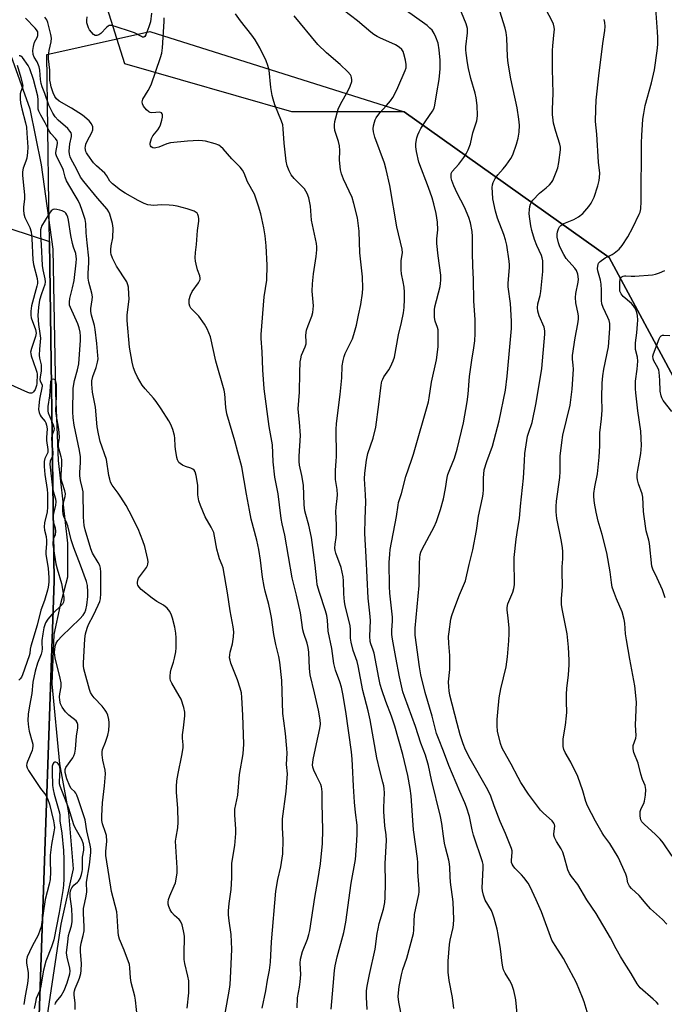
# Model space of a CAD drawing. Units: inches. Extents: x 1285766 to 1291767, y 557449 to 561449.
# Drawn here: x 1289308 to 1289542, y 558430 to 558788 of the extents above; entities that cross this region are included whole.
import ezdxf

# ---------------------------------------------------------------- set-up
doc = ezdxf.new("R2010")
doc.units = ezdxf.units.IN
doc.header["$MEASUREMENT"] = 0
for name, color, linetype in [('HYDRO-Single Line Stream', 4, 'Continuous'), ('NTRL-Farm Land', 3, 'Continuous'), ('NTRL-Pasture Land', 2, 'Continuous'), ('NTRL-Trees', 3, 'Continuous'), ('Undefined', 1, 'Continuous')]:
    doc.layers.add(name, color=color, linetype=linetype)

msp = doc.modelspace()

# ---------------------------------------------------------------- linework, layer by layer
at = {"layer": 'HYDRO-Single Line Stream'}
msp.add_lwpolyline([(1289299.73, 558788.47), (1289311.75, 558755.18), (1289315.82, 558734.73), (1289320.04, 558704.12), (1289320.98, 558651.96), (1289321.93, 558627.28), (1289325.34, 558597.26), (1289325.32, 558584.91), (1289322.67, 558574.72), (1289320.43, 558564.13), (1289319.69, 558546.19), (1289322.49, 558517.16), (1289325.73, 558499.28), (1289327.42, 558478.99), (1289322.92, 558458.82), (1289316.92, 558418.5)], dxfattribs=at)
at = {"layer": 'NTRL-Farm Land'}
msp.add_lwpolyline([(1289572.88, 558606.73), (1289522.16, 558701.15), (1289447.69, 558754.07), (1289406.84, 558753.99), (1289346.21, 558771.5), (1289298.93, 558920.99)], dxfattribs=at)
at = {"layer": 'NTRL-Pasture Land'}
msp.add_lwpolyline([(1288335.81, 558835.92), (1288524.11, 558828.73), (1288693.59, 558820.98), (1288882.21, 558811.71), (1288956.83, 558809.4), (1289126.52, 558769.92), (1289318.8, 558706.91), (1289320.47, 558583.58), (1289314.03, 558394), (1289314.53, 558216.54), (1289251.31, 558038.82), (1289182.46, 557990.32), (1289126.29, 557974.96), (1289024.88, 557964.19), (1288913.31, 557958.87), (1288813.52, 557965.67), (1288780.85, 557978.27), (1288745.41, 558002.42), (1288696.23, 558073.41), (1288613.61, 558238.4), (1288276.63, 558198.15)], dxfattribs=at)
at = {"layer": 'NTRL-Trees'}
msp.add_lwpolyline([(1289314.03, 558394), (1289320.47, 558583.58), (1289318.81, 558706.91), (1289318.62, 558720.62), (1289317.84, 558774.89), (1289355.25, 558783.21), (1289447.69, 558754.07), (1289522.16, 558701.15), (1289572.88, 558606.73)], dxfattribs=at)
at = {"layer": 'Undefined'}
for points, elevation in [([(1289446.97, 558424.35), (1289445.71, 558430.55), (1289445.51, 558432.52), (1289445.57, 558433.93), (1289445.84, 558436.16), (1289446.67, 558440.44), (1289447.22, 558442.36), (1289448.63, 558446.44), (1289451.1, 558455.5), (1289451.22, 558456.71), (1289451.26, 558459.85), (1289451.43, 558462.34), (1289451.86, 558464.69), (1289452.92, 558469.56), (1289453.05, 558470.61), (1289453.05, 558471.64), (1289452.6, 558477.9), (1289452.6, 558481.24), (1289452.53, 558482.64), (1289450.98, 558493.12), (1289450.72, 558498.33), (1289450.15, 558505.46), (1289449.81, 558508.18), (1289448.98, 558512.89), (1289447.22, 558520.52), (1289444.29, 558530.75), (1289443.03, 558534.47), (1289440.98, 558539.8), (1289439.52, 558544), (1289438.93, 558545.95), (1289438.39, 558548.34), (1289436.79, 558557.34), (1289436.45, 558558.4), (1289435.49, 558560.67), (1289435.28, 558561.5), (1289435.17, 558563.47), (1289435.38, 558569.24), (1289435.16, 558571.82), (1289434.52, 558577.36), (1289433.88, 558592.34), (1289433.31, 558600.85), (1289433.46, 558606.18), (1289433.77, 558612.29), (1289433.66, 558614.86), (1289433.24, 558620.65), (1289433.4, 558622.73), (1289433.95, 558627.5), (1289434.51, 558629.9), (1289436.41, 558635.46), (1289437.37, 558639.47), (1289438.5, 558647.65), (1289439.31, 558654.73), (1289439.58, 558656.17), (1289439.85, 558656.94), (1289440.24, 558657.68), (1289442.1, 558660.33), (1289442.69, 558661.35), (1289443.7, 558663.5), (1289444.15, 558664.87), (1289445.57, 558673.02), (1289446.73, 558677.51), (1289447.38, 558680.94), (1289447.64, 558682.97), (1289447.75, 558685.92), (1289447.74, 558688.56), (1289447.63, 558690.31), (1289447.33, 558692.32), (1289446.74, 558695.14), (1289446.6, 558696.58), (1289446.58, 558700.03), (1289447.01, 558702.84), (1289446.89, 558704.17), (1289445, 558712.3), (1289442.41, 558727.3), (1289441.14, 558733.11), (1289440.46, 558735.38), (1289436.94, 558744.85), (1289436.48, 558746.76), (1289436.4, 558747.86), (1289436.55, 558748.96), (1289436.86, 558750.32), (1289437.11, 558751.12), (1289437.47, 558751.87), (1289438.77, 558753.72), (1289441.19, 558756.28), (1289442.67, 558758.09), (1289443.53, 558759.27), (1289444.24, 558760.55), (1289445.39, 558762.93), (1289448.07, 558769.05), (1289448.38, 558770.08), (1289448.42, 558771.26), (1289448.14, 558772.83), (1289447.55, 558775.14), (1289447.24, 558775.96), (1289446.83, 558776.64), (1289445.88, 558777.54), (1289444.51, 558778.39), (1289438.81, 558780.87), (1289437.8, 558781.39), (1289436.64, 558782.11), (1289435.49, 558783), (1289430.71, 558787.11), (1289423.02, 558792.89)], 476), ([(1289488.7, 558426.2), (1289488.24, 558431.38), (1289488.02, 558432.49), (1289487.43, 558434.69), (1289486.85, 558436.59), (1289486.43, 558437.58), (1289485.92, 558438.54), (1289484.35, 558441.03), (1289483.78, 558442.25), (1289483.43, 558443.27), (1289483.19, 558444.69), (1289482.64, 558449.87), (1289481.8, 558455.02), (1289481.39, 558457.03), (1289480.33, 558461.07), (1289479.88, 558462.48), (1289479.33, 558463.84), (1289477.11, 558467.61), (1289476.81, 558468.3), (1289476.49, 558469.35), (1289476.15, 558470.98), (1289476.04, 558472.09), (1289476.35, 558479.16), (1289476.32, 558480.49), (1289476.15, 558481.49), (1289472.85, 558491.17), (1289472.38, 558493.12), (1289471.44, 558497.91), (1289470.35, 558501.39), (1289469.74, 558502.89), (1289467.83, 558507.01), (1289463.86, 558516.48), (1289461.99, 558521.71), (1289460.09, 558526.28), (1289459.44, 558528.18), (1289457.84, 558534.44), (1289455.28, 558543.06), (1289453.67, 558549.46), (1289453.16, 558552.36), (1289451.68, 558563.87), (1289451.59, 558564.95), (1289451.63, 558566.4), (1289453.06, 558581.92), (1289453.19, 558590), (1289453.31, 558592.01), (1289453.46, 558593.14), (1289453.68, 558594), (1289454.13, 558595.1), (1289458.52, 558603.27), (1289459.37, 558605.16), (1289460.84, 558609.55), (1289461.92, 558613.42), (1289462.67, 558617.12), (1289463.29, 558621.17), (1289463.56, 558622.26), (1289464.18, 558624.1), (1289465.91, 558628.19), (1289466.93, 558631.41), (1289469.17, 558641.07), (1289470.59, 558648.68), (1289470.94, 558651.44), (1289471.43, 558657.85), (1289472.22, 558663.74), (1289473.01, 558668.27), (1289473.3, 558670.81), (1289473.42, 558673.47), (1289473.42, 558678.56), (1289472.94, 558685.29), (1289472.79, 558693.28), (1289472.56, 558697.91), (1289472.48, 558702.98), (1289472.49, 558708.79), (1289472.39, 558710.53), (1289471.72, 558713.68), (1289471.14, 558715.65), (1289469.55, 558719.44), (1289466.9, 558724.46), (1289465.67, 558727.16), (1289465, 558729.05), (1289464.75, 558730.11), (1289464.67, 558730.9), (1289464.77, 558731.66), (1289465.14, 558732.38), (1289467.48, 558735.06), (1289469.29, 558737.41), (1289470.15, 558738.72), (1289470.89, 558740.24), (1289471.7, 558742.4), (1289472.53, 558746.46), (1289473.99, 558750.81), (1289474.16, 558751.62), (1289474.27, 558752.71), (1289474.14, 558756.38), (1289473.78, 558759.1), (1289473.4, 558760.77), (1289471.91, 558766.13), (1289471.03, 558769.77), (1289470.63, 558771.89), (1289470.15, 558775.36), (1289470.05, 558776.53), (1289470.06, 558777.66), (1289470.64, 558782.69), (1289470.67, 558783.57), (1289470.6, 558784.38), (1289470.12, 558786.03), (1289467.58, 558792.17)], 480), ([(1289540.05, 558429.62), (1289539.29, 558430.46), (1289538.08, 558431.61), (1289533.4, 558435.73), (1289532.26, 558437.11), (1289530.15, 558440.88), (1289527.6, 558444.86), (1289526.26, 558447.13), (1289524.65, 558449.92), (1289522.59, 558453.81), (1289517.36, 558462.66), (1289514.04, 558467.72), (1289510.72, 558473.28), (1289508.47, 558476.13), (1289507.67, 558477.28), (1289507.13, 558478.6), (1289505.82, 558483.38), (1289505.31, 558484.95), (1289504.66, 558486.18), (1289502.92, 558488.83), (1289502.25, 558490.36), (1289502.07, 558491.16), (1289502.06, 558491.7), (1289502.34, 558494.43), (1289502.24, 558495.04), (1289502.06, 558495.5), (1289501.37, 558496.38), (1289498.2, 558499.14), (1289497.2, 558500.22), (1289492.75, 558506.07), (1289490.04, 558510.3), (1289489.02, 558512.1), (1289486.56, 558517.02), (1289484.91, 558519.72), (1289483.23, 558522.81), (1289482.65, 558524.45), (1289481.59, 558528.97), (1289481.44, 558530.97), (1289481.42, 558533.27), (1289481.62, 558535.82), (1289482.21, 558541.1), (1289482.78, 558544.3), (1289484.68, 558552.33), (1289485.15, 558555.96), (1289485.62, 558561.81), (1289485.77, 558564.43), (1289485.78, 558566.45), (1289485.44, 558570.12), (1289485.01, 558572.92), (1289485, 558573.97), (1289485.35, 558575.29), (1289487.12, 558579.51), (1289487.45, 558580.8), (1289487.67, 558582.15), (1289487.78, 558584.19), (1289487.58, 558589.3), (1289487.65, 558592.06), (1289488.31, 558598.72), (1289488.99, 558602.72), (1289489.49, 558606.26), (1289489.86, 558610.79), (1289491, 558620.94), (1289491.17, 558622.95), (1289491.3, 558627.18), (1289491.49, 558629.84), (1289492.45, 558636.2), (1289492.77, 558637.31), (1289494.15, 558641.19), (1289495.62, 558648.31), (1289497.62, 558660.76), (1289498.75, 558673.29), (1289498.75, 558674.43), (1289498.51, 558675.76), (1289496.7, 558679.87), (1289496.21, 558681.6), (1289496.05, 558682.76), (1289496.24, 558684.21), (1289497.08, 558687.35), (1289497.33, 558688.75), (1289497.99, 558696.04), (1289498.07, 558698.43), (1289498.01, 558699.91), (1289497.8, 558701.02), (1289497.53, 558701.83), (1289495.84, 558705.47), (1289494.94, 558707.62), (1289493.97, 558710.92), (1289493.6, 558712.59), (1289493.14, 558715.98), (1289493.06, 558717.12), (1289493.14, 558718.55), (1289493.31, 558719.68), (1289493.53, 558720.49), (1289493.87, 558721.24), (1289494.35, 558721.95), (1289496.8, 558724.54), (1289499.21, 558726.46), (1289500.46, 558727.56), (1289501.19, 558728.38), (1289501.62, 558729.11), (1289502.9, 558732.06), (1289503.5, 558733.7), (1289503.86, 558735.68), (1289504.44, 558740.26), (1289504.39, 558741.22), (1289504.17, 558742.27), (1289502.72, 558746.92), (1289501.89, 558749.91), (1289501.71, 558751.05), (1289501.55, 558753.06), (1289501.53, 558754.83), (1289501.8, 558760.78), (1289501.56, 558769.59), (1289501.54, 558776.29), (1289501.63, 558778.04), (1289502.19, 558783.12), (1289502.22, 558783.98), (1289502.12, 558784.82), (1289501.85, 558785.93), (1289501.42, 558787.01), (1289497.02, 558795.39)], 484), ([(1289396.08, 558428.37), (1289397.39, 558434.6), (1289398.02, 558438.52), (1289398.75, 558442.17), (1289399.12, 558445.07), (1289399.43, 558452.46), (1289400.98, 558470.78), (1289401.78, 558475.07), (1289402.8, 558479.71), (1289403.53, 558484.44), (1289403.68, 558489.51), (1289403.42, 558493.92), (1289403.43, 558497.06), (1289404.8, 558507.09), (1289405.29, 558513.49), (1289404.91, 558516.87), (1289405.11, 558520.97), (1289405.07, 558522.65), (1289404.56, 558528.07), (1289403.9, 558532.7), (1289403.6, 558535.36), (1289403.16, 558547.33), (1289402.55, 558554.1), (1289402.18, 558556.14), (1289401.09, 558560.49), (1289400.31, 558564.14), (1289399.51, 558570.25), (1289399.04, 558572.76), (1289398.54, 558574.96), (1289397.16, 558579.84), (1289396.79, 558581.5), (1289396.2, 558584.89), (1289395.49, 558591.1), (1289394.87, 558595.02), (1289394.19, 558598.37), (1289392.14, 558606.04), (1289391.42, 558609.34), (1289390.36, 558615.08), (1289388.74, 558625), (1289387.25, 558630.33), (1289386.2, 558634.51), (1289383.27, 558644.24), (1289382.91, 558646.58), (1289382.47, 558651.57), (1289382.26, 558652.94), (1289379.2, 558663.44), (1289377.29, 558672.3), (1289376.12, 558675.14), (1289375.11, 558676.9), (1289373.05, 558679.82), (1289370.22, 558682.69), (1289369.75, 558683.42), (1289369.51, 558684.21), (1289369.51, 558685.02), (1289369.61, 558685.85), (1289370.01, 558687.47), (1289370.71, 558688.7), (1289372.99, 558691.95), (1289373.37, 558692.65), (1289373.52, 558693.14), (1289373.54, 558693.63), (1289373.42, 558694.38), (1289372.6, 558696.64), (1289372.08, 558698.63), (1289371.86, 558699.78), (1289371.77, 558700.93), (1289371.83, 558702.95), (1289372.19, 558705.81), (1289372.64, 558710.94), (1289373.04, 558714.29), (1289373.07, 558715.12), (1289372.97, 558715.96), (1289372.71, 558716.74), (1289372.43, 558717.17), (1289372.06, 558717.51), (1289371.37, 558717.93), (1289368.82, 558718.79), (1289365.15, 558719.74), (1289363.74, 558720.04), (1289362.3, 558720.17), (1289359.39, 558720.21), (1289356.77, 558720.06), (1289355.62, 558720.08), (1289354.52, 558720.28), (1289353.18, 558720.72), (1289351.07, 558721.77), (1289346.35, 558724.44), (1289344.68, 558725.62), (1289341.71, 558727.89), (1289340.78, 558728.86), (1289339.62, 558730.8), (1289338.94, 558731.75), (1289335.88, 558734.47), (1289334.87, 558735.56), (1289332.7, 558738.42), (1289332.24, 558739.18), (1289332.03, 558739.68), (1289331.84, 558740.91), (1289331.87, 558741.44), (1289332.06, 558742.28), (1289332.5, 558743.36), (1289334.15, 558746.5), (1289334.54, 558747.55), (1289334.6, 558748.09), (1289334.53, 558748.64), (1289334.13, 558749.7), (1289333.2, 558750.76), (1289330.76, 558752.84), (1289326.85, 558755.42), (1289322.38, 558757.92), (1289321.35, 558758.78), (1289320.74, 558759.65), (1289320.19, 558760.94), (1289319.47, 558763.12), (1289319.14, 558764.41), (1289319, 558765.49), (1289318.9, 558769.22), (1289318.52, 558773.25), (1289318.49, 558774.39), (1289318.77, 558776.32), (1289319.49, 558779.43), (1289319.58, 558780.8), (1289319.35, 558782.16), (1289318.28, 558786.46), (1289317.82, 558787.5), (1289317.15, 558788.43)], 468), ([(1289355.86, 558789.84), (1289355.49, 558786.8), (1289354.96, 558784.95), (1289353.86, 558781.97), (1289353.46, 558781.36), (1289353.09, 558781.16), (1289352.66, 558781.19), (1289352.2, 558781.36), (1289349.69, 558782.7), (1289348.6, 558783.14), (1289342.68, 558785.03), (1289341.3, 558785.37), (1289340.53, 558785.36), (1289340.1, 558785.15), (1289339.5, 558784.64), (1289337.45, 558782.47), (1289336.74, 558782.04), (1289335.97, 558781.81), (1289335.48, 558781.83), (1289334.84, 558782.17), (1289334.05, 558782.94), (1289333.36, 558783.83), (1289332.96, 558784.57), (1289332.59, 558785.62), (1289332.41, 558786.43), (1289332.37, 558787.37), (1289332.51, 558788.55)], 470), ([(1289421.18, 558427.89), (1289421.91, 558436.28), (1289422.3, 558441.97), (1289422.57, 558443.64), (1289423.34, 558447.01), (1289425.7, 558455.82), (1289426.48, 558459.62), (1289428.41, 558473.76), (1289429.92, 558482.31), (1289430.37, 558487.25), (1289430.6, 558491.38), (1289430.63, 558493.14), (1289430.52, 558494.86), (1289429.96, 558499.37), (1289429.61, 558503.14), (1289429.24, 558509.02), (1289428.94, 558516.45), (1289428.77, 558518.83), (1289428.49, 558521.5), (1289426.49, 558536.06), (1289425.39, 558542.53), (1289424.85, 558544.99), (1289424.31, 558546.89), (1289422.74, 558551.18), (1289422.14, 558553.56), (1289421.41, 558559.02), (1289420.07, 558565.28), (1289419.8, 558569.3), (1289419.52, 558571), (1289419.08, 558572.67), (1289416.86, 558579.34), (1289416.07, 558582.2), (1289415.88, 558583.58), (1289415.37, 558589.33), (1289414.67, 558593.91), (1289413.99, 558599.33), (1289413.07, 558603.88), (1289411.91, 558607.66), (1289411.58, 558609.06), (1289411.37, 558611.21), (1289411.05, 558618.41), (1289410.49, 558621.92), (1289409.65, 558625.63), (1289409.46, 558626.92), (1289409.47, 558628.86), (1289409.98, 558636.39), (1289409.67, 558641.3), (1289409.23, 558644.75), (1289409.18, 558646.05), (1289409.58, 558652.14), (1289409.72, 558659.18), (1289409.89, 558663.19), (1289410.06, 558664.29), (1289410.42, 558665.59), (1289411.69, 558668.69), (1289412.01, 558669.74), (1289412.07, 558670.42), (1289411.95, 558672.8), (1289412.05, 558673.9), (1289412.22, 558674.72), (1289412.77, 558676.35), (1289414.15, 558679.77), (1289414.47, 558681.11), (1289414.66, 558683.59), (1289414.29, 558688.9), (1289414.36, 558691.48), (1289414.66, 558695.17), (1289415.73, 558701.44), (1289415.98, 558703.91), (1289415.96, 558705.01), (1289415.79, 558706.15), (1289414.03, 558714.65), (1289413.66, 558719.71), (1289413.01, 558722.75), (1289412.47, 558724.34), (1289411.45, 558726), (1289410.66, 558726.89), (1289407.72, 558729.85), (1289406.62, 558731.16), (1289405.85, 558732.63), (1289405.14, 558734.44), (1289404.81, 558736.16), (1289404.08, 558742.63), (1289403.71, 558747.85), (1289403.55, 558749.26), (1289403.14, 558750.62), (1289400.72, 558756.62), (1289400.02, 558758.59), (1289399.72, 558760.01), (1289399.27, 558762.88), (1289398.58, 558769.18), (1289398.16, 558770.91), (1289397.52, 558772.55), (1289395.28, 558777.33), (1289393.5, 558780.25), (1289392.32, 558781.91), (1289388.22, 558787.07), (1289386.34, 558789.7)], 472), ([(1289434.17, 558427.86), (1289433.92, 558432.33), (1289433.94, 558434.57), (1289434.16, 558436.27), (1289435.02, 558440.55), (1289437.12, 558449.78), (1289437.86, 558455.43), (1289438.16, 558457.11), (1289438.62, 558459.05), (1289440.18, 558464.27), (1289440.67, 558466.75), (1289440.77, 558468.49), (1289440.86, 558473.77), (1289440.72, 558480.87), (1289441.23, 558489.3), (1289441.13, 558491.24), (1289440.67, 558494.6), (1289440.3, 558499.79), (1289440.28, 558501.24), (1289440.45, 558506.56), (1289440.39, 558508.05), (1289440.25, 558509.11), (1289439.96, 558510.46), (1289438.81, 558514.66), (1289437.76, 558519.25), (1289435.33, 558533.13), (1289434.57, 558536.36), (1289432.65, 558543.79), (1289430.97, 558552.67), (1289430.55, 558554.26), (1289429.16, 558558.33), (1289428.37, 558561.34), (1289428.18, 558562.76), (1289428.13, 558565.9), (1289427.99, 558567.25), (1289426.22, 558574.58), (1289425.95, 558576), (1289425.73, 558578.93), (1289425.66, 558583.61), (1289425.51, 558585.05), (1289424.71, 558588.39), (1289422.79, 558593.66), (1289422.56, 558594.63), (1289422.48, 558595.44), (1289422.54, 558596.87), (1289422.97, 558599.36), (1289423.09, 558600.49), (1289423.09, 558603.99), (1289422.82, 558608.64), (1289422.92, 558610.39), (1289423.3, 558613.5), (1289423.39, 558614.88), (1289423.33, 558616.77), (1289422.76, 558620.43), (1289422.65, 558621.85), (1289422.72, 558623.88), (1289423, 558627.05), (1289423.06, 558628.83), (1289423.08, 558632.11), (1289422.91, 558635.6), (1289422.94, 558638.6), (1289423.12, 558640.74), (1289424.44, 558651.3), (1289424.95, 558657.34), (1289425.17, 558661.68), (1289425.49, 558663.72), (1289425.83, 558665.14), (1289426.27, 558666.2), (1289428.21, 558670.08), (1289428.84, 558671.5), (1289429.38, 558673.12), (1289430.31, 558676.47), (1289431.12, 558680.11), (1289431.88, 558684.03), (1289432.46, 558688.18), (1289432.59, 558689.96), (1289432.57, 558694.1), (1289431.56, 558702.82), (1289431.31, 558710.72), (1289430.67, 558715.57), (1289429.4, 558720.7), (1289428.74, 558722.95), (1289425.59, 558729.58), (1289424.84, 558731.46), (1289424.57, 558732.92), (1289424.19, 558736.49), (1289424.25, 558739.97), (1289424.15, 558741.64), (1289423.77, 558743.29), (1289422.49, 558747.25), (1289422.29, 558748.56), (1289422.3, 558749.36), (1289422.5, 558750.5), (1289423.72, 558755), (1289424.59, 558757.04), (1289427.18, 558761.55), (1289428.08, 558763.42), (1289428.65, 558765.07), (1289428.69, 558765.64), (1289428.56, 558766.48), (1289428.38, 558767.02), (1289428.11, 558767.51), (1289427.16, 558768.59), (1289424.4, 558771.19), (1289419.44, 558775.53), (1289416.31, 558778.56), (1289407.75, 558788.88)], 474), ([(1289465.75, 558428.14), (1289465.26, 558432.14), (1289464, 558438.37), (1289463.61, 558441.37), (1289463.69, 558445.39), (1289464.08, 558451.45), (1289464.34, 558453.07), (1289465.46, 558457.6), (1289465.6, 558458.77), (1289465.67, 558460.56), (1289465.39, 558466.97), (1289464.48, 558474.08), (1289464.34, 558476.1), (1289464.29, 558479.4), (1289464.14, 558480.78), (1289463.85, 558482.15), (1289462.65, 558486.65), (1289462.3, 558488.28), (1289461.89, 558490.76), (1289461.35, 558495.42), (1289460.89, 558498.02), (1289457.59, 558511.26), (1289456.44, 558516.48), (1289455.38, 558520.21), (1289453.74, 558524.67), (1289451.73, 558530.66), (1289447.75, 558541.51), (1289447.17, 558543.28), (1289445.94, 558548.72), (1289444.59, 558555.72), (1289443.43, 558562.39), (1289443.22, 558564.05), (1289443.22, 558565.51), (1289443.41, 558569.05), (1289443.39, 558570.46), (1289442.43, 558579.14), (1289442.28, 558581.56), (1289442.23, 558590.3), (1289442.4, 558593.26), (1289442.6, 558595.01), (1289444.91, 558607.03), (1289445.43, 558611.05), (1289445.64, 558612.08), (1289446.64, 558615.37), (1289448.21, 558621.57), (1289450.36, 558627.42), (1289451.08, 558629.65), (1289456.44, 558648.7), (1289456.71, 558650.12), (1289457.52, 558655.79), (1289459.36, 558663.95), (1289459.98, 558668.63), (1289460.05, 558673.03), (1289459.97, 558674.77), (1289459.76, 558675.72), (1289458.89, 558677.95), (1289458.7, 558679.33), (1289458.63, 558681.01), (1289458.68, 558682.09), (1289458.83, 558683.17), (1289460.67, 558690.53), (1289460.88, 558691.67), (1289460.97, 558692.86), (1289460.91, 558694.63), (1289459.97, 558701.69), (1289459.53, 558706.2), (1289459.51, 558707.83), (1289459.91, 558711.19), (1289459.76, 558714), (1289459.31, 558717.08), (1289458.44, 558720.64), (1289457.79, 558722.78), (1289456.48, 558726.59), (1289453, 558735.7), (1289452.08, 558739.65), (1289451.84, 558741.35), (1289451.93, 558742.51), (1289452.31, 558744.53), (1289452.6, 558745.66), (1289453.04, 558746.71), (1289453.72, 558747.97), (1289455.47, 558750.71), (1289457.99, 558754.23), (1289458.56, 558755.38), (1289458.84, 558756.43), (1289459.48, 558760.95), (1289460.32, 558765.74), (1289460.65, 558768.28), (1289460.73, 558769.71), (1289460.69, 558772.84), (1289460.38, 558776.53), (1289459.95, 558778.95), (1289459.21, 558781.16), (1289458.56, 558782.46), (1289457.77, 558783.67), (1289457.03, 558784.49), (1289456.01, 558785.4), (1289447.66, 558791.38)], 478), ([(1289514.48, 558425.74), (1289512.99, 558430.58), (1289512.39, 558432.23), (1289510.19, 558437.47), (1289506.54, 558444.55), (1289505.51, 558446.33), (1289502.49, 558451.03), (1289501.34, 558453.06), (1289497.5, 558463.32), (1289495.65, 558467.67), (1289493.4, 558472.42), (1289492.64, 558473.68), (1289491.06, 558475.85), (1289490.29, 558476.74), (1289487.84, 558479.2), (1289487.2, 558480.01), (1289486.84, 558480.69), (1289486.69, 558481.2), (1289486.64, 558481.99), (1289486.87, 558485), (1289486.83, 558485.54), (1289486.63, 558486.38), (1289484.47, 558491.84), (1289482.55, 558496.12), (1289480.33, 558501.85), (1289479.13, 558505.36), (1289478, 558507.69), (1289471.58, 558518.92), (1289469.94, 558522.23), (1289469.06, 558524.33), (1289468, 558527.63), (1289466.86, 558531.78), (1289464.29, 558542.02), (1289463.94, 558543.68), (1289463.82, 558545.12), (1289463.8, 558546.86), (1289464.22, 558551.34), (1289464.29, 558554.93), (1289464.24, 558556.41), (1289463.85, 558560.78), (1289463.8, 558563.32), (1289463.96, 558565.05), (1289464.61, 558569.66), (1289464.92, 558571.04), (1289465.65, 558573.12), (1289467.78, 558578.53), (1289469.9, 558583.59), (1289471.21, 558589.53), (1289472.64, 558594.87), (1289473.93, 558601.93), (1289474.61, 558607.12), (1289476.08, 558613.73), (1289476.33, 558615.13), (1289476.46, 558616.75), (1289476.42, 558620.89), (1289476.74, 558623.93), (1289477.64, 558626.94), (1289479.72, 558632.6), (1289480.38, 558634.85), (1289482.16, 558641.73), (1289484.43, 558652.86), (1289485.08, 558657.99), (1289486.59, 558675.26), (1289486.6, 558677.94), (1289486.22, 558684.35), (1289485.42, 558690.45), (1289485.46, 558691.83), (1289485.9, 558697.52), (1289485.89, 558698.39), (1289485.73, 558699.83), (1289484.88, 558705.62), (1289484.45, 558707.54), (1289483.84, 558709.52), (1289481.5, 558715.41), (1289480.83, 558717.92), (1289479.86, 558722.45), (1289479.68, 558724.74), (1289479.64, 558726.5), (1289479.74, 558727.56), (1289479.92, 558728.33), (1289480.68, 558729.82), (1289481.66, 558731.2), (1289483.55, 558733.28), (1289484.64, 558734.65), (1289486.35, 558737.04), (1289487.12, 558738.46), (1289488.49, 558742.3), (1289489.07, 558744.45), (1289489.44, 558746.63), (1289489.53, 558749.15), (1289489.33, 558751.35), (1289488.7, 558755.45), (1289486.38, 558765.98), (1289485.47, 558771.75), (1289485.23, 558774.08), (1289484.94, 558780.87), (1289484.7, 558782.85), (1289484.29, 558784.41), (1289482.36, 558790.57)], 482), ([(1289544.94, 558483.53), (1289541.68, 558488.35), (1289540.6, 558489.75), (1289538.95, 558491.36), (1289534.76, 558495.21), (1289534.02, 558496.02), (1289533.57, 558496.78), (1289533.33, 558498.13), (1289533.41, 558499.8), (1289533.76, 558500.87), (1289534.66, 558502.68), (1289534.97, 558503.48), (1289535.34, 558505.77), (1289535.44, 558507.79), (1289535.16, 558509.17), (1289534.25, 558511.39), (1289533.59, 558513.39), (1289532.64, 558517.35), (1289531.11, 558521.18), (1289530.79, 558522.51), (1289530.78, 558523.25), (1289530.86, 558523.77), (1289531.8, 558526.45), (1289531.96, 558527.44), (1289531.65, 558531.13), (1289532.06, 558539.57), (1289531.39, 558545.49), (1289529.56, 558555.17), (1289528.35, 558562.16), (1289528.05, 558564.38), (1289527.79, 558568.2), (1289527.57, 558569.6), (1289526.83, 558572.34), (1289524.81, 558577.01), (1289523.69, 558579.95), (1289523.25, 558581.31), (1289522.95, 558583.05), (1289522.51, 558586.84), (1289521.28, 558593.8), (1289519.62, 558600.4), (1289518.17, 558605.32), (1289517.36, 558608.61), (1289516.8, 558611.87), (1289516.56, 558614.17), (1289516.52, 558615.32), (1289516.85, 558617.82), (1289517.93, 558622.54), (1289518.5, 558628.59), (1289518.75, 558632.71), (1289518.72, 558637.41), (1289519.32, 558642.48), (1289519.56, 558645.67), (1289519.47, 558650.22), (1289519.62, 558655.4), (1289519.78, 558658.16), (1289520.18, 558660.48), (1289521.91, 558668.66), (1289522.37, 558675.32), (1289522.31, 558677.1), (1289522.09, 558678.24), (1289521.66, 558679.31), (1289519.88, 558682.97), (1289519.44, 558684.31), (1289519.31, 558685.44), (1289519.3, 558689.2), (1289519.17, 558691.43), (1289518.91, 558692.82), (1289517.98, 558696.26), (1289517.91, 558697.1), (1289517.96, 558697.96), (1289518.07, 558698.51), (1289518.27, 558699.02), (1289518.79, 558699.62), (1289520.68, 558700.94), (1289523.22, 558702.2), (1289523.93, 558702.67), (1289525.68, 558704.19), (1289526.84, 558705.47), (1289528.91, 558708.64), (1289530.68, 558711.95), (1289533, 558716.79), (1289533.33, 558717.62), (1289533.6, 558718.77), (1289533.74, 558721.46), (1289533.8, 558742.82), (1289533.93, 558745.48), (1289534.38, 558751.38), (1289534.67, 558753.42), (1289535.24, 558756.33), (1289537.52, 558764.63), (1289538.57, 558769.29), (1289539.56, 558776.24), (1289539.74, 558778.52), (1289539.77, 558781.04), (1289539.69, 558783.09), (1289539.09, 558791.54)], 488), ([(1289382.61, 558426.36), (1289384.21, 558435.24), (1289384.44, 558436.94), (1289384.75, 558441.6), (1289385.03, 558449.79), (1289384.78, 558455.05), (1289384.03, 558460), (1289383.85, 558462.23), (1289383.85, 558463.72), (1289384.14, 558466.37), (1289384.87, 558471.42), (1289385.03, 558475.71), (1289385.1, 558481.02), (1289386.17, 558487.45), (1289386.51, 558491.74), (1289386.55, 558493.47), (1289386.17, 558498.42), (1289386.16, 558500.65), (1289387.24, 558505.77), (1289387.81, 558513.25), (1289389.23, 558520.69), (1289389.42, 558524.21), (1289389.01, 558534.75), (1289388.68, 558541.2), (1289388.52, 558542.93), (1289388.12, 558544.58), (1289387.14, 558547.62), (1289384.7, 558553.66), (1289384.4, 558554.74), (1289384.27, 558555.59), (1289384.28, 558556.69), (1289384.41, 558557.73), (1289385.24, 558560.71), (1289385.66, 558563.3), (1289385.77, 558565.01), (1289385.59, 558566.94), (1289384.44, 558572.67), (1289383.5, 558579.22), (1289381.89, 558588.34), (1289381.58, 558589.34), (1289380.58, 558591.56), (1289380.16, 558592.91), (1289379.63, 558595.14), (1289378.81, 558599.79), (1289378.46, 558601.21), (1289377.6, 558603.05), (1289375.43, 558606.9), (1289373.73, 558610.97), (1289373.13, 558612.63), (1289372.72, 558614.87), (1289372.74, 558617.24), (1289372.66, 558618.39), (1289372.09, 558621.83), (1289371.74, 558623.19), (1289371.38, 558623.82), (1289370.9, 558624.22), (1289370.16, 558624.56), (1289368.26, 558625.17), (1289367.2, 558625.64), (1289366.24, 558626.24), (1289365.84, 558626.62), (1289365.52, 558627.08), (1289365.28, 558627.6), (1289365.05, 558628.45), (1289364.57, 558631.41), (1289364.45, 558632.59), (1289364.34, 558635.5), (1289364.22, 558636.36), (1289363.61, 558638.55), (1289362.92, 558640.43), (1289362.2, 558641.7), (1289359.39, 558646.11), (1289357.6, 558648.72), (1289356.56, 558650.03), (1289353.53, 558653.32), (1289352.52, 558654.69), (1289350.76, 558657.62), (1289349.96, 558659.42), (1289349.39, 558660.98), (1289348.89, 558663.06), (1289347.83, 558668.52), (1289347.05, 558678.18), (1289347.08, 558680.23), (1289347.76, 558685.95), (1289347.7, 558687.72), (1289347.48, 558690.38), (1289347.31, 558691.23), (1289346.91, 558692.2), (1289343.16, 558697.97), (1289341.73, 558700.91), (1289341.23, 558702.23), (1289341.09, 558702.93), (1289341.08, 558703.98), (1289341.24, 558705.3), (1289341.83, 558708.28), (1289341.9, 558711.75), (1289341.72, 558713.48), (1289340.78, 558716.91), (1289340.44, 558717.71), (1289339.79, 558718.67), (1289336.32, 558722.7), (1289331.34, 558728.7), (1289330.15, 558730.32), (1289328.66, 558733.38), (1289326.67, 558736.89), (1289326.37, 558737.65), (1289326.08, 558738.68), (1289325.95, 558739.73), (1289326.04, 558741.1), (1289326.25, 558742.46), (1289326.82, 558745.04), (1289326.82, 558745.85), (1289326.68, 558746.36), (1289326.26, 558747.07), (1289325.54, 558747.95), (1289322.02, 558751.04), (1289320.93, 558752.18), (1289319.99, 558753.6), (1289318.55, 558756.46), (1289317.19, 558760.71), (1289316.21, 558763.16), (1289315.83, 558764.29), (1289315.58, 558765.73), (1289315.31, 558769.14), (1289315.04, 558770.44), (1289314.31, 558772.18), (1289313.23, 558773.96), (1289312.92, 558774.92), (1289312.83, 558776.37), (1289312.99, 558777.75), (1289313.44, 558779.3), (1289314.3, 558781.02), (1289314.59, 558781.78), (1289314.64, 558782.56), (1289314.54, 558783.08), (1289314.16, 558783.82), (1289313.64, 558784.48), (1289310.09, 558788.02)], 466), ([(1289408.84, 558428.39), (1289408.92, 558432.05), (1289409.63, 558435.94), (1289409.89, 558437.93), (1289410.08, 558440.5), (1289409.9, 558444.62), (1289409.97, 558446.06), (1289410.7, 558448.94), (1289412.48, 558453.42), (1289413.03, 558455.13), (1289413.35, 558456.52), (1289415.17, 558468.57), (1289416.3, 558474.68), (1289417.3, 558480.72), (1289418.04, 558488.14), (1289418.12, 558493.12), (1289417.89, 558502.69), (1289417.88, 558506.84), (1289417.8, 558508.02), (1289417.64, 558508.78), (1289417.37, 558509.55), (1289415.75, 558512.69), (1289414.79, 558514.83), (1289414.45, 558515.93), (1289414.38, 558516.77), (1289414.43, 558517.63), (1289414.61, 558518.72), (1289415.76, 558524.32), (1289417.07, 558529.9), (1289417.21, 558531.46), (1289417.1, 558533.12), (1289416.5, 558536.58), (1289415.09, 558542.96), (1289413.54, 558549.5), (1289413.26, 558551.78), (1289412.97, 558557.65), (1289412.77, 558559.36), (1289412.37, 558561), (1289411.2, 558564.46), (1289410.84, 558565.81), (1289409.98, 558571.95), (1289408.6, 558578.34), (1289407.03, 558584.65), (1289404.31, 558600.21), (1289403.34, 558604.29), (1289402.97, 558606.2), (1289402.33, 558611.17), (1289401.94, 558615.16), (1289400.65, 558621.3), (1289400.11, 558626.83), (1289399.77, 558633.05), (1289398.58, 558639.74), (1289396.83, 558653.35), (1289396.34, 558660.26), (1289396.13, 558666.83), (1289395.75, 558671.69), (1289395.71, 558673.13), (1289396.8, 558686.85), (1289397.78, 558692.86), (1289397.92, 558698.34), (1289397.57, 558705.35), (1289397.18, 558709.02), (1289396.72, 558711.86), (1289395.56, 558716.92), (1289394.76, 558719.71), (1289393.29, 558724.1), (1289390.77, 558728.57), (1289389.49, 558731.81), (1289388.99, 558732.84), (1289388.09, 558733.91), (1289385.04, 558736.94), (1289381.93, 558740.55), (1289380.96, 558741.47), (1289380.33, 558741.92), (1289378.96, 558742.45), (1289375.49, 558743.36), (1289374.37, 558743.55), (1289373.05, 558743.59), (1289368.99, 558743.42), (1289362.78, 558742.79), (1289361.41, 558742.4), (1289358.51, 558741.19), (1289357.42, 558740.9), (1289356.88, 558740.88), (1289356.39, 558740.97), (1289355.81, 558741.3), (1289355.55, 558741.63), (1289355.43, 558742.11), (1289355.44, 558742.65), (1289355.58, 558743.52), (1289355.84, 558744.37), (1289356.36, 558745.28), (1289358.19, 558747.53), (1289358.83, 558748.5), (1289359.15, 558749.3), (1289359.6, 558751.01), (1289359.82, 558752.14), (1289359.84, 558752.92), (1289359.71, 558753.33), (1289359.46, 558753.62), (1289358.88, 558753.87), (1289356.06, 558753.64), (1289355.36, 558753.8), (1289354.93, 558754.01), (1289354.07, 558754.77), (1289352.99, 558756.15), (1289352.63, 558756.9), (1289352.51, 558757.68), (1289352.6, 558758.17), (1289352.79, 558758.63), (1289354.71, 558761.75), (1289355.78, 558763.83), (1289359.19, 558773.77), (1289359.65, 558775.32), (1289359.92, 558777.28), (1289360.53, 558786.89), (1289360.5, 558788.25)], 470), ([(1289543.06, 558458.83), (1289541.48, 558460.5), (1289537.14, 558464.45), (1289535.56, 558466.18), (1289532.96, 558469.24), (1289530.19, 558471.8), (1289529.47, 558472.67), (1289528.93, 558473.91), (1289528.5, 558475.94), (1289528.15, 558477.06), (1289525.43, 558483.24), (1289522.29, 558488.19), (1289520.19, 558491.07), (1289519.58, 558492.03), (1289517.2, 558496.25), (1289514.28, 558501.88), (1289513.67, 558503.41), (1289512.52, 558507.33), (1289510.72, 558512.51), (1289508.14, 558517.67), (1289506.1, 558521.19), (1289505.66, 558522.26), (1289505.44, 558523.35), (1289505.36, 558525.03), (1289505.41, 558526.17), (1289506.28, 558531.12), (1289506.63, 558534.52), (1289506.68, 558535.93), (1289506.56, 558539.59), (1289506.66, 558542.45), (1289506.79, 558544.46), (1289507.38, 558549.42), (1289507.56, 558553.11), (1289507.57, 558554.82), (1289507.36, 558559.45), (1289506.87, 558564.38), (1289505.11, 558572.78), (1289504.78, 558574.84), (1289504.81, 558577.11), (1289505.17, 558581.53), (1289505.03, 558586.97), (1289505.08, 558588.73), (1289505.28, 558591.56), (1289505.23, 558594.21), (1289505.1, 558595.65), (1289504.74, 558597.88), (1289503.11, 558606.25), (1289502.85, 558608.68), (1289502.85, 558610.62), (1289503, 558612.61), (1289504.15, 558621.14), (1289504.27, 558623.34), (1289504.27, 558628.94), (1289504.86, 558633.91), (1289505.32, 558636.51), (1289507.89, 558647.46), (1289508.64, 558653.25), (1289509.12, 558660.49), (1289509.08, 558661.92), (1289508.8, 558664.18), (1289508.83, 558665.43), (1289509.74, 558671.95), (1289510.75, 558676.94), (1289510.96, 558678.66), (1289510.97, 558679.78), (1289510.87, 558680.66), (1289510.06, 558684.58), (1289509.85, 558686.57), (1289510, 558688.01), (1289510.9, 558692.17), (1289510.97, 558693.27), (1289510.75, 558695), (1289510.24, 558696.33), (1289509.59, 558697.24), (1289506.51, 558700.75), (1289505.61, 558702.16), (1289504.52, 558704.25), (1289504.04, 558705.33), (1289503.69, 558706.44), (1289503.28, 558708.45), (1289503.19, 558709.59), (1289503.32, 558710.43), (1289503.67, 558711.5), (1289504.06, 558712.24), (1289504.52, 558712.75), (1289505.63, 558713.41), (1289509.33, 558714.95), (1289511.01, 558715.93), (1289512.52, 558717.11), (1289514.78, 558719.67), (1289515.6, 558720.85), (1289516.67, 558722.97), (1289517.97, 558727.16), (1289518.5, 558729.13), (1289518.64, 558730.21), (1289518.66, 558731.81), (1289518.28, 558735.73), (1289517.61, 558745.9), (1289517.19, 558750.55), (1289517.22, 558755.03), (1289517.37, 558758.29), (1289518.35, 558767.09), (1289519.86, 558778.89), (1289520.59, 558783.56), (1289520.61, 558785.04), (1289520.52, 558786.52), (1289520.25, 558787.58)], 486), ([(1289368.89, 558428.35), (1289369.41, 558433.84), (1289369.47, 558436.64), (1289369.38, 558438.29), (1289369.06, 558439.92), (1289367.97, 558444.5), (1289367.74, 558445.94), (1289367.7, 558447.98), (1289367.81, 558454.38), (1289367.76, 558455.25), (1289367.56, 558456.37), (1289366.99, 558458.6), (1289366.47, 558459.9), (1289365.96, 558460.57), (1289364.21, 558461.99), (1289363.32, 558463.02), (1289362.72, 558464.03), (1289362.15, 558465.29), (1289361.94, 558466.05), (1289361.88, 558466.79), (1289362.04, 558467.82), (1289362.48, 558469.12), (1289364.13, 558472.75), (1289364.54, 558473.81), (1289364.86, 558475.21), (1289365.18, 558477.5), (1289365.21, 558479.25), (1289364.62, 558488.99), (1289364.79, 558490.44), (1289365.5, 558493.86), (1289365.62, 558495.87), (1289365.49, 558500.92), (1289364.98, 558506.81), (1289364.97, 558508.86), (1289365.13, 558510.87), (1289365.55, 558513.63), (1289366.94, 558520.16), (1289367.38, 558522.94), (1289367.43, 558524.04), (1289367.2, 558526.48), (1289367.2, 558527.63), (1289367.45, 558530.24), (1289367.99, 558534.49), (1289368.03, 558535.89), (1289367.66, 558537.58), (1289366.61, 558540.6), (1289365.94, 558541.87), (1289363.29, 558546.37), (1289362.83, 558547.39), (1289362.64, 558548.17), (1289362.61, 558549), (1289362.8, 558550.42), (1289363.06, 558551.55), (1289363.85, 558554.01), (1289364.22, 558555.45), (1289364.68, 558557.8), (1289364.81, 558559.28), (1289364.83, 558562.86), (1289364.73, 558564.6), (1289364.34, 558566.78), (1289363.49, 558570.05), (1289363.11, 558571.12), (1289362.5, 558572.4), (1289362.07, 558573.12), (1289361.54, 558573.73), (1289360.27, 558574.71), (1289357.8, 558576.06), (1289356.17, 558577.25), (1289352.11, 558580.47), (1289351.35, 558581.3), (1289350.96, 558582.02), (1289350.82, 558582.53), (1289350.81, 558583.04), (1289350.94, 558583.8), (1289351.21, 558584.55), (1289351.84, 558585.55), (1289354.03, 558588.4), (1289354.44, 558589.15), (1289354.6, 558589.67), (1289354.65, 558590.49), (1289354.54, 558591.33), (1289353.46, 558596.11), (1289352.79, 558598.13), (1289350.98, 558602.55), (1289347.82, 558608.97), (1289346.7, 558610.92), (1289344.72, 558614.06), (1289343.76, 558615.49), (1289341.63, 558618.35), (1289341.02, 558619.51), (1289340.69, 558620.54), (1289340.38, 558621.92), (1289339.48, 558627.64), (1289337.28, 558634.28), (1289336.62, 558637.03), (1289336.2, 558639.59), (1289335.51, 558646.71), (1289334.43, 558652.11), (1289334.2, 558655.09), (1289334.25, 558656.24), (1289334.57, 558657.81), (1289335.74, 558661.14), (1289336.29, 558663.11), (1289336.45, 558664.25), (1289336.43, 558665.43), (1289336.05, 558669.86), (1289335.41, 558674.93), (1289335.13, 558676.35), (1289334.11, 558680.1), (1289333.87, 558681.5), (1289333.89, 558682.6), (1289334.39, 558685.67), (1289334.4, 558686.79), (1289334.18, 558688.19), (1289333.11, 558692.12), (1289332.91, 558693.57), (1289332.84, 558695.33), (1289333.15, 558699.34), (1289333.15, 558700.88), (1289332.49, 558706.49), (1289332.16, 558710.02), (1289332, 558713.42), (1289331.77, 558714.93), (1289330.75, 558718.16), (1289329.94, 558720.29), (1289329.21, 558721.77), (1289327.81, 558724.28), (1289325.02, 558729.01), (1289324.51, 558730.32), (1289323.9, 558732.7), (1289323.63, 558733.5), (1289321.84, 558736.93), (1289321.35, 558738), (1289321.19, 558738.72), (1289321.17, 558739.22), (1289321.72, 558742.55), (1289321.7, 558743.05), (1289321.56, 558743.54), (1289321.05, 558744.29), (1289319.33, 558746.22), (1289318.67, 558747.13), (1289317.25, 558750.08), (1289315.67, 558752.87), (1289314.99, 558754.3), (1289314.76, 558755.05), (1289314.7, 558755.59), (1289314.77, 558758.43), (1289314.63, 558759.75), (1289312.99, 558765.83), (1289311.68, 558769.67), (1289311.11, 558770.83), (1289309.03, 558773.73), (1289308.4, 558774.3), (1289308.23, 558774.36), (1289307.83, 558774.34)], 464), ([(1289307.06, 558770.95), (1289308.48, 558766.57), (1289309.06, 558764.03), (1289309.09, 558763.48), (1289309.02, 558762.95), (1289308.44, 558761.42), (1289308.22, 558760.57), (1289308.14, 558759.76), (1289308.16, 558758.69), (1289308.34, 558757.33), (1289308.77, 558755.15), (1289310.09, 558750.07), (1289310.42, 558748.5), (1289310.64, 558746.32), (1289310.95, 558741.21), (1289310.86, 558739.21), (1289310.6, 558737.23), (1289310.29, 558736.16), (1289309.29, 558733.56), (1289309, 558732.25), (1289309.02, 558730.86), (1289309.57, 558726.2), (1289309.75, 558723.85), (1289309.72, 558722.39), (1289309.36, 558719.45), (1289309.36, 558718.32), (1289309.57, 558716.94), (1289309.92, 558715.59), (1289311.64, 558712.03), (1289312.13, 558710.38), (1289312.37, 558708.06), (1289312.79, 558700.2), (1289313.08, 558698.61), (1289314.32, 558693.51), (1289314.48, 558692.28), (1289314.45, 558691.69), (1289314.22, 558690.67), (1289312.27, 558683.57), (1289312.01, 558681.57), (1289312.04, 558680.15), (1289312.22, 558679.2), (1289313.73, 558674.89), (1289313.98, 558673.65), (1289313.78, 558672.39), (1289312.24, 558668.02), (1289311.98, 558666.66), (1289312.01, 558666.16), (1289312.2, 558665.35), (1289313.91, 558660.52), (1289314.22, 558659.44), (1289314.32, 558658.72), (1289314.23, 558655.36), (1289314.14, 558654.53), (1289313.64, 558653.08), (1289313.05, 558652.24), (1289312.67, 558651.96), (1289312.25, 558651.81), (1289311.75, 558651.83), (1289310.96, 558652.07), (1289303.76, 558655.34)], 464), ([(1289350.77, 558424.43), (1289350.08, 558431.26), (1289349.77, 558432.68), (1289348.44, 558437.63), (1289348.26, 558439.3), (1289348.06, 558443), (1289347.86, 558444.13), (1289345.99, 558449.39), (1289344.24, 558453.38), (1289343.88, 558454.67), (1289343.73, 558456.07), (1289343.39, 558461.85), (1289343.23, 558463.34), (1289341.41, 558470.7), (1289340.45, 558476.2), (1289339.31, 558483.77), (1289339.26, 558485.24), (1289339.61, 558488.96), (1289339.49, 558491.02), (1289339.23, 558492.13), (1289338.09, 558495.26), (1289337.85, 558496.51), (1289337.85, 558498.21), (1289338.14, 558502.94), (1289338.87, 558509.07), (1289339.18, 558513.41), (1289339.01, 558514.83), (1289338.16, 558518.48), (1289337.93, 558520.42), (1289337.92, 558521.51), (1289338.1, 558522.33), (1289339.23, 558525), (1289340.05, 558527.54), (1289340.33, 558529.26), (1289340.53, 558531.29), (1289340.54, 558532.14), (1289340.42, 558533.22), (1289340.01, 558534.82), (1289339.52, 558535.87), (1289339.1, 558536.58), (1289337.96, 558538), (1289335.01, 558541.05), (1289334.33, 558542.02), (1289333.75, 558543.05), (1289333.33, 558544.15), (1289331.66, 558550.27), (1289331.35, 558551.61), (1289331.2, 558552.68), (1289331.2, 558553.86), (1289331.63, 558562.35), (1289331.74, 558563.51), (1289331.93, 558564.37), (1289332.49, 558566.37), (1289332.98, 558567.76), (1289334.76, 558571.16), (1289336.5, 558574.77), (1289337.06, 558576.09), (1289337.32, 558577.06), (1289337.46, 558578.94), (1289337.45, 558586.8), (1289337.34, 558588.24), (1289337.06, 558589.2), (1289336.55, 558590.21), (1289334.5, 558593.65), (1289333.79, 558595.29), (1289331.81, 558602.14), (1289331.44, 558603.74), (1289331.26, 558605.14), (1289331.16, 558606.89), (1289331.03, 558616), (1289330.84, 558617.09), (1289330.13, 558620.12), (1289329.88, 558621.82), (1289329.89, 558623), (1289330.14, 558626.58), (1289330.11, 558628.67), (1289329.72, 558630.97), (1289327.81, 558640.15), (1289327.41, 558642.78), (1289327.35, 558645.03), (1289327.42, 558653.58), (1289327.87, 558656.36), (1289329.02, 558660.31), (1289329.5, 558662.49), (1289330.09, 558671.04), (1289330.12, 558672.5), (1289330, 558673.91), (1289329.65, 558675.55), (1289329.11, 558676.94), (1289326.41, 558682.94), (1289326.15, 558683.78), (1289326.04, 558684.86), (1289326.2, 558686.21), (1289327.21, 558690.1), (1289327.76, 558692.73), (1289328.48, 558699.11), (1289328.58, 558700.57), (1289328.56, 558701.44), (1289328.34, 558702.5), (1289327.49, 558704.85), (1289327.13, 558706.25), (1289326.57, 558709.11), (1289325.74, 558714.65), (1289325.49, 558715.72), (1289325.15, 558716.6), (1289324.76, 558717.2), (1289324.38, 558717.58), (1289323.48, 558718.1), (1289322.64, 558718.36), (1289321.49, 558718.6), (1289320.65, 558718.66), (1289320.15, 558718.57), (1289319.76, 558718.34), (1289319.4, 558718.01), (1289318.61, 558716.91), (1289315.98, 558712.43), (1289315.77, 558711.95), (1289315.6, 558711.18), (1289315.51, 558709.3), (1289315.81, 558705.67), (1289316.13, 558698.24), (1289316.38, 558696.66), (1289317.17, 558693.35), (1289317.29, 558692.25), (1289317.14, 558691.25), (1289315.88, 558687.95), (1289315.24, 558685.56), (1289314.86, 558683.07), (1289314.6, 558680.08), (1289314.78, 558676.72), (1289315.35, 558673.48), (1289315.53, 558671.8), (1289315.19, 558667.85), (1289315.11, 558665.63), (1289315.24, 558664.52), (1289315.77, 558662.04), (1289315.85, 558660.99), (1289315.78, 558659.92), (1289315.4, 558657.65), (1289315.36, 558656.82), (1289315.5, 558656.15), (1289316.11, 558654.87), (1289316.15, 558654.39), (1289315.2, 558649.57), (1289314.91, 558647.26), (1289314.86, 558645.83), (1289315.03, 558644.79), (1289315.39, 558643.8), (1289315.79, 558643.19), (1289317.21, 558641.47), (1289317.5, 558640.97), (1289317.79, 558640.18), (1289317.95, 558638.88), (1289317.74, 558635.64), (1289317.74, 558634.54), (1289318.28, 558631.31), (1289318.28, 558630.74), (1289318.17, 558630.2), (1289317.14, 558628), (1289316.93, 558626.91), (1289316.93, 558625.16), (1289317.09, 558622.23), (1289317.96, 558616.76), (1289318.12, 558615.36), (1289318.16, 558610.36), (1289318.02, 558608.71), (1289317.05, 558604.64), (1289316.95, 558603.18), (1289317.04, 558602.03), (1289317.59, 558599.66), (1289317.78, 558598.25), (1289317.8, 558597.1), (1289317.48, 558594.31), (1289317.45, 558593.3), (1289318.31, 558588.05), (1289318.58, 558584.82), (1289318.56, 558583.07), (1289318.39, 558581.34), (1289318.13, 558580.19), (1289316.98, 558576.51), (1289315.73, 558572.93), (1289314.35, 558567.54), (1289312.04, 558559.9), (1289311.81, 558558.83), (1289311.63, 558557.18), (1289311.45, 558556.36), (1289309.08, 558549.44), (1289308.65, 558548.58), (1289308.21, 558547.99), (1289307.65, 558547.53)], 462), ([(1289542.42, 558577.37), (1289541.42, 558580.31), (1289539.59, 558584.63), (1289537.96, 558587.89), (1289537.63, 558588.98), (1289536.73, 558597.2), (1289536.51, 558598.34), (1289535.57, 558601.72), (1289534.81, 558607.02), (1289534.62, 558608.79), (1289534.34, 558614.03), (1289534.04, 558615.16), (1289532.76, 558618.83), (1289532.39, 558620.27), (1289532.28, 558621.14), (1289532.33, 558622.31), (1289532.49, 558623.78), (1289533.6, 558629.9), (1289533.8, 558632.83), (1289533.56, 558638.05), (1289532.55, 558645.37), (1289531.79, 558651.96), (1289531.7, 558653.33), (1289531.72, 558656.21), (1289532.29, 558660.57), (1289532.47, 558663.44), (1289532.39, 558664.83), (1289531.73, 558667.7), (1289531.62, 558669.03), (1289531.68, 558670.13), (1289532.17, 558673.78), (1289532.44, 558676.9), (1289532.51, 558678.32), (1289532.39, 558679.99), (1289532.2, 558681.09), (1289531.94, 558681.87), (1289531.44, 558682.87), (1289530.98, 558683.56), (1289530.16, 558684.42), (1289527.25, 558686.99), (1289526.45, 558687.9), (1289526.04, 558688.91), (1289525.93, 558690.39), (1289525.98, 558692.13), (1289526.13, 558693.19), (1289526.29, 558693.61), (1289526.52, 558693.93), (1289527.14, 558694.31), (1289527.64, 558694.44), (1289528.16, 558694.46), (1289530.06, 558694.27), (1289531.39, 558694.26), (1289537.87, 558694.84), (1289538.99, 558695.1), (1289540.37, 558695.58), (1289542.27, 558696.34)], 490), ([(1289544.91, 558645.1), (1289541.77, 558649.19), (1289541.27, 558650.09), (1289540.98, 558650.85), (1289540.68, 558652.57), (1289540.56, 558656.53), (1289540.32, 558659.4), (1289540.11, 558660.21), (1289539.8, 558660.97), (1289538.34, 558663.59), (1289538.05, 558664.31), (1289537.99, 558665.23), (1289538.2, 558666.06), (1289540.28, 558671.6), (1289540.67, 558672.3), (1289541, 558672.63), (1289541.42, 558672.83), (1289541.92, 558672.9), (1289544.14, 558672.8)], 492), ([(1289328.15, 558427.88), (1289328.15, 558430.08), (1289327.83, 558433.14), (1289327.82, 558433.98), (1289327.94, 558434.65), (1289328.18, 558435.43), (1289329.3, 558438.06), (1289329.73, 558439.24), (1289330.18, 558440.85), (1289330.38, 558441.95), (1289330.42, 558444.58), (1289330.1, 558448.75), (1289330.07, 558450.37), (1289330.31, 558451.88), (1289331.1, 558454.67), (1289331.41, 558456.39), (1289331.45, 558457.85), (1289331.22, 558462.82), (1289331.23, 558464.56), (1289331.37, 558465.56), (1289332.05, 558468.46), (1289332.41, 558470.5), (1289332.43, 558471.35), (1289332.22, 558473.22), (1289332.22, 558474.1), (1289333.39, 558480.41), (1289333.79, 558484.91), (1289333.8, 558486.24), (1289333.6, 558487.54), (1289332.42, 558492.8), (1289331.73, 558496.74), (1289329.26, 558504.43), (1289328.78, 558505.75), (1289328.41, 558506.48), (1289328.09, 558506.9), (1289326.74, 558508.18), (1289326.23, 558508.97), (1289325.17, 558511.7), (1289324.51, 558513.94), (1289324.51, 558515), (1289324.8, 558515.76), (1289327.34, 558519.32), (1289327.71, 558520.03), (1289328.05, 558521), (1289328.29, 558522.41), (1289328.66, 558527.12), (1289329.13, 558530.16), (1289329.14, 558531.45), (1289328.94, 558532.17), (1289328.49, 558532.77), (1289325.89, 558534.84), (1289324.65, 558536.02), (1289323.45, 558537.64), (1289322.84, 558538.92), (1289322.53, 558540.29), (1289322.47, 558541.4), (1289322.58, 558542.52), (1289323.04, 558545.13), (1289323.06, 558546.53), (1289322.75, 558548.22), (1289320.93, 558555.6), (1289320.66, 558557.52), (1289320.74, 558558.89), (1289320.97, 558560.23), (1289321.28, 558561), (1289321.91, 558561.96), (1289323.32, 558563.48), (1289329.89, 558569.85), (1289331.01, 558571.14), (1289331.63, 558572.08), (1289332.02, 558573.05), (1289332.34, 558574.75), (1289332.78, 558577.91), (1289332.81, 558579.65), (1289332.59, 558581.96), (1289332.23, 558583.33), (1289330.08, 558589.3), (1289327.66, 558595.61), (1289326.74, 558598.49), (1289325.48, 558603.53), (1289325.09, 558604.59), (1289324.03, 558606.98), (1289323.79, 558607.8), (1289323.65, 558609.21), (1289323.67, 558610.91), (1289323.87, 558612.01), (1289324.52, 558614.26), (1289324.6, 558615.23), (1289324.43, 558616.31), (1289323.4, 558619.39), (1289323.12, 558620.54), (1289323.07, 558621.97), (1289323.29, 558626.03), (1289323.29, 558627.64), (1289323.11, 558628.71), (1289322.3, 558631.33), (1289322.1, 558632.36), (1289322.12, 558633.33), (1289322.43, 558635.59), (1289322.37, 558637.65), (1289322.15, 558639.41), (1289321.34, 558643.5), (1289321.16, 558645.36), (1289321.39, 558650.55), (1289321.37, 558655.06), (1289321.17, 558656.06), (1289320.85, 558656.6), (1289320.28, 558656.83), (1289319.68, 558656.75), (1289319.41, 558656.52), (1289319.21, 558655.94), (1289318.83, 558650.88), (1289318.28, 558646.93), (1289318.2, 558645.82), (1289318.23, 558645.29), (1289318.4, 558644.62), (1289320.2, 558640.29), (1289320.45, 558639.5), (1289320.52, 558638.97), (1289320.4, 558638.2), (1289319.73, 558636.38), (1289319.57, 558635.29), (1289319.63, 558633.67), (1289320.09, 558630.24), (1289320.08, 558629.39), (1289319.85, 558628.64), (1289319.07, 558627.09), (1289318.93, 558625.96), (1289319.92, 558617.35), (1289320.17, 558616.22), (1289320.96, 558613.46), (1289321.13, 558612.29), (1289321.01, 558611.16), (1289320.24, 558608.09), (1289320.01, 558606.76), (1289320.01, 558605.94), (1289320.12, 558605.09), (1289320.88, 558602.89), (1289321.07, 558601.56), (1289320.9, 558600.27), (1289320.3, 558598.95), (1289320.14, 558598.44), (1289320.04, 558597.7), (1289320.05, 558596.75), (1289321.16, 558589.76), (1289321.58, 558588.02), (1289323.15, 558582.62), (1289324, 558577.69), (1289324.09, 558576.58), (1289323.92, 558575.8), (1289323.5, 558575.11), (1289319.69, 558571.42), (1289318.19, 558569.71), (1289317.37, 558568.34), (1289316.78, 558566.5), (1289316.36, 558564.32), (1289316.06, 558561.98), (1289316.04, 558561.12), (1289316.18, 558558.89), (1289316.09, 558557.94), (1289315.76, 558556.9), (1289314.44, 558553.7), (1289313.65, 558550.81), (1289312.84, 558546.8), (1289312.44, 558542.69), (1289311.56, 558538.2), (1289311.05, 558535.18), (1289310.97, 558532.85), (1289311.18, 558530.42), (1289311.46, 558529.02), (1289312.57, 558525.07), (1289312.72, 558524.26), (1289312.76, 558523.47), (1289312.69, 558522.7), (1289312.48, 558521.9), (1289310.88, 558517.9), (1289310.65, 558517.17), (1289310.53, 558516.44), (1289310.69, 558515.59), (1289311.15, 558514.69), (1289315.61, 558508.13), (1289317.46, 558505.67), (1289318.26, 558504.16), (1289318.84, 558502.39), (1289320.24, 558496.36), (1289320.52, 558494.96), (1289320.6, 558493.83), (1289320.44, 558492.45), (1289319.6, 558487.82), (1289319.06, 558483.96), (1289319.02, 558481.63), (1289319.2, 558477.82), (1289319.04, 558475.03), (1289318.71, 558473.33), (1289317.29, 558467.85), (1289315.78, 558457.9), (1289315.37, 558456.49), (1289314.7, 558454.86), (1289312.52, 558450.83), (1289311.52, 558448.79), (1289310.71, 558446.98), (1289310.43, 558445.93), (1289310.45, 558444.61), (1289311.1, 558441.22), (1289311.13, 558439.58), (1289310.84, 558437.22), (1289309.97, 558432.84), (1289309.48, 558429.7)], 460), ([(1289320.93, 558429.62), (1289321.05, 558430.12), (1289321.38, 558430.79), (1289323.08, 558432.83), (1289324.14, 558434.67), (1289325.26, 558437.47), (1289326.23, 558440.78), (1289326.33, 558441.72), (1289326.24, 558442.84), (1289325.2, 558446.86), (1289325.02, 558448.45), (1289325.44, 558452.43), (1289325.78, 558454.76), (1289326.05, 558455.89), (1289326.83, 558458.24), (1289327.07, 558459.76), (1289327.09, 558461.44), (1289326.95, 558464.43), (1289326.36, 558468.86), (1289326.38, 558470.25), (1289326.59, 558471.3), (1289326.93, 558472), (1289327.73, 558473.02), (1289329.02, 558474.1), (1289329.4, 558474.51), (1289329.95, 558475.49), (1289330.44, 558476.84), (1289330.7, 558477.93), (1289330.79, 558478.74), (1289330.79, 558483.22), (1289331.27, 558485.76), (1289331.36, 558486.62), (1289331.19, 558487.89), (1289330.58, 558489.66), (1289328.21, 558493.83), (1289327.69, 558494.89), (1289325.88, 558500.87), (1289322.69, 558509.04), (1289322.51, 558509.86), (1289322.43, 558510.7), (1289322.66, 558515), (1289322.63, 558515.85), (1289322.48, 558516.51), (1289322.25, 558516.91), (1289321.7, 558517.42), (1289321.08, 558517.72), (1289320.7, 558517.73), (1289320.41, 558517.53), (1289320.07, 558516.96), (1289319.84, 558516.25), (1289319.77, 558515.67), (1289319.76, 558514.19), (1289319.97, 558509.27), (1289320.14, 558507.83), (1289320.5, 558506.08), (1289322.44, 558499.26), (1289322.54, 558498.43), (1289322.61, 558496.43), (1289323.36, 558491.92), (1289323.9, 558485.59), (1289324.07, 558482.31), (1289324.03, 558475.29), (1289323.92, 558473.06), (1289323.68, 558471.12), (1289322.4, 558463.12), (1289320.35, 558453.2), (1289319.59, 558450.65), (1289317.55, 558445.38), (1289316.6, 558442.08), (1289315.55, 558435.71), (1289315.16, 558434.52), (1289314.05, 558431.88), (1289313.69, 558430.48), (1289313.32, 558428.17)], 458)]:
    msp.add_lwpolyline(points, dxfattribs=dict(at, elevation=elevation))

doc.saveas('drawing.dxf')
